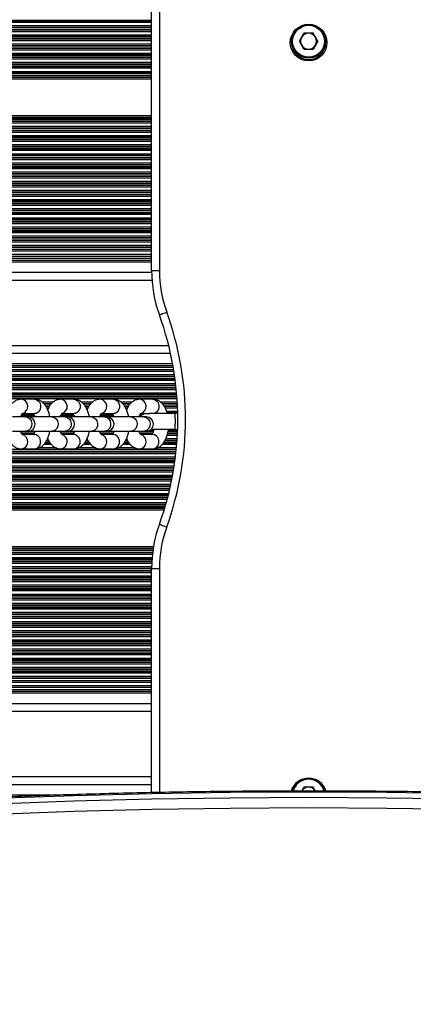
# Model space of a CAD drawing. Units: millimetres. Extents: x 598 to 10156, y 576 to 12878.
# Drawn here: x 3283 to 3433, y 3119 to 3496 of the extents above; entities that cross this region are included whole.
import ezdxf

# ---------------------------------------------------------------- set-up
doc = ezdxf.new("R2010")
doc.units = ezdxf.units.MM
doc.header["$LTSCALE"] = 100

msp = doc.modelspace()

# ---------------------------------------------------------------- linework, layer by layer
at = {"color": 7, "linetype": 'Continuous', "lineweight": 25}
for p, q in [((3333.09, 3399.98), (3333.09, 3537.17)), ((3336.09, 3537.17), (3336.09, 3399.98)), ((3389.57, 3487.67), (3391.33, 3490.72)), ((3394.85, 3490.72), (3391.33, 3490.72)), ((3396.61, 3487.67), (3394.85, 3490.72)), ((3391.33, 3484.62), (3389.57, 3487.67)), ((3396.61, 3487.67), (3394.85, 3484.62)), ((3399.59, 3487.17), (3399.59, 3487.42)), ((3391.33, 3484.62), (3394.85, 3484.62)), ((3333.09, 3407.98), (3068.34, 3407.98)), ((3333.09, 3405.35), (3068.34, 3405.35)), ((3333.09, 3404.48), (3068.34, 3404.48)), ((3333.09, 3399.98), (3336.09, 3399.98)), ((3333.24, 3396.17), (3068.34, 3396.17)), ((3339.65, 3371.17), (3068.34, 3371.17)), ((3341.39, 3362.86), (3068.34, 3362.86)), ((3341.54, 3361.98), (3068.34, 3361.98)), ((3341.94, 3359.36), (3068.34, 3359.36)), ((3288.34, 3350.67), (3283.35, 3350.67)), ((3303.41, 3350.67), (3298.42, 3350.67)), ((3318.49, 3350.67), (3313.49, 3350.67)), ((3333.56, 3350.67), (3328.56, 3350.67)), ((3284.95, 3343.92), (3279.95, 3343.92)), ((3283.74, 3345.17), (3288.34, 3345.17)), ((3285.85, 3343.92), (3284.95, 3343.92)), ((3295.03, 3343.92), (3285.85, 3343.92)), ((3300.02, 3343.92), (3295.03, 3343.92)), ((3298.81, 3345.17), (3303.41, 3345.17)), ((3300.92, 3343.92), (3300.02, 3343.92)), ((3310.1, 3343.92), (3300.92, 3343.92)), ((3315.09, 3343.92), (3310.1, 3343.92)), ((3313.88, 3345.17), (3318.49, 3345.17)), ((3315.99, 3343.92), (3315.09, 3343.92)), ((3325.17, 3343.92), (3315.99, 3343.92)), ((3330.16, 3343.92), (3325.17, 3343.92)), ((3328.95, 3345.17), (3332.3, 3345.17)), ((3331.07, 3343.92), (3330.16, 3343.92)), ((3341.92, 3345.17), (3332.3, 3345.17)), ((3341.99, 3345.16), (3341.95, 3345.16)), ((3342.89, 3345.66), (3342.75, 3345.53)), ((3279.95, 3338.42), (3284.95, 3338.42)), ((3284.95, 3338.42), (3285.85, 3338.42)), ((3285.85, 3338.42), (3295.03, 3338.42)), ((3295.03, 3338.42), (3300.02, 3338.42)), ((3300.02, 3338.42), (3300.92, 3338.42)), ((3300.92, 3338.42), (3310.1, 3338.42)), ((3310.1, 3338.42), (3315.09, 3338.42)), ((3315.09, 3338.42), (3315.99, 3338.42)), ((3315.99, 3338.42), (3325.17, 3338.42)), ((3325.17, 3338.42), (3330.16, 3338.42)), ((3330.16, 3338.42), (3331.07, 3338.42)), ((3332.95, 3339.17), (3341.94, 3339.17)), ((3342.75, 3338.81), (3342.92, 3338.65)), ((3288.34, 3337.17), (3283.79, 3337.17)), ((3303.41, 3337.17), (3298.86, 3337.17)), ((3318.49, 3337.17), (3313.93, 3337.17)), ((3333.56, 3337.17), (3329, 3337.17)), ((3283.35, 3331.67), (3288.34, 3331.67)), ((3298.42, 3331.67), (3303.41, 3331.67)), ((3313.49, 3331.67), (3318.49, 3331.67)), ((3328.56, 3331.67), (3333.56, 3331.67)), ((3333.09, 3285.86), (3336.09, 3285.86)), ((3333.09, 3200.12), (3333.09, 3285.86)), ((3333.09, 3242.98), (3068.34, 3242.98)), ((3333.09, 3240.35), (3068.34, 3240.35)), ((3333.09, 3239.48), (3068.34, 3239.48)), ((3333.09, 3231.17), (3068.34, 3231.17)), ((3333.09, 3206.17), (3068.34, 3206.17)), ((3390.48, 3200.75), (3391.33, 3202.22)), ((3394.85, 3202.22), (3391.33, 3202.22)), ((3395.7, 3200.75), (3394.85, 3202.22))]:
    msp.add_line(p, q, dxfattribs=at)
at = {"color": 8, "linetype": 'Continuous', "lineweight": 25}
for p, q in [((3333.09, 3495.58), (3068.34, 3495.58)), ((3333.09, 3495.41), (3068.34, 3495.41)), ((3333.09, 3494.82), (3068.34, 3494.82)), ((3333.09, 3493.53), (3068.34, 3493.53)), ((3333.09, 3492.93), (3068.34, 3492.93)), ((3333.09, 3492.77), (3068.34, 3492.77)), ((3333.09, 3492.08), (3068.34, 3492.08)), ((3333.09, 3491.91), (3068.34, 3491.91)), ((3333.09, 3491.32), (3068.34, 3491.32)), ((3333.09, 3490.03), (3068.34, 3490.03)), ((3333.09, 3489.43), (3068.34, 3489.43)), ((3333.09, 3489.27), (3068.34, 3489.27)), ((3333.09, 3488.58), (3068.34, 3488.58)), ((3333.09, 3488.41), (3068.34, 3488.41)), ((3333.09, 3487.82), (3068.34, 3487.82)), ((3333.09, 3486.53), (3068.34, 3486.53)), ((3333.09, 3485.93), (3068.34, 3485.93)), ((3333.09, 3485.77), (3068.34, 3485.77)), ((3333.09, 3485.08), (3068.34, 3485.08)), ((3333.09, 3484.91), (3068.34, 3484.91)), ((3333.09, 3484.32), (3068.34, 3484.32)), ((3333.09, 3483.03), (3068.34, 3483.03)), ((3333.09, 3482.43), (3068.34, 3482.43)), ((3333.09, 3482.27), (3068.34, 3482.27)), ((3333.09, 3481.58), (3068.34, 3481.58)), ((3333.09, 3481.41), (3068.34, 3481.41)), ((3333.09, 3480.82), (3068.34, 3480.82)), ((3333.09, 3479.53), (3068.34, 3479.53)), ((3333.09, 3478.93), (3068.34, 3478.93)), ((3333.09, 3478.77), (3068.34, 3478.77)), ((3333.09, 3478.08), (3068.34, 3478.08)), ((3333.09, 3477.91), (3068.34, 3477.91)), ((3333.09, 3477.32), (3068.34, 3477.32)), ((3333.09, 3476.03), (3068.34, 3476.03)), ((3333.09, 3475.43), (3068.34, 3475.43)), ((3333.09, 3475.27), (3068.34, 3475.27)), ((3333.09, 3474.58), (3068.34, 3474.58)), ((3333.09, 3474.41), (3068.34, 3474.41)), ((3333.09, 3473.82), (3068.34, 3473.82)), ((3333.09, 3473.17), (3068.34, 3473.17)), ((3333.09, 3459.17), (3068.34, 3459.17)), ((3333.09, 3458.52), (3068.34, 3458.52)), ((3333.09, 3457.92), (3068.34, 3457.92)), ((3333.09, 3457.76), (3068.34, 3457.76)), ((3333.09, 3457.07), (3068.34, 3457.07)), ((3333.09, 3456.91), (3068.34, 3456.91)), ((3333.09, 3456.31), (3068.34, 3456.31)), ((3333.09, 3455.02), (3068.34, 3455.02)), ((3333.09, 3454.42), (3068.34, 3454.42)), ((3333.09, 3454.26), (3068.34, 3454.26)), ((3333.09, 3453.57), (3068.34, 3453.57)), ((3333.09, 3453.41), (3068.34, 3453.41)), ((3333.09, 3452.81), (3068.34, 3452.81)), ((3333.09, 3451.52), (3068.34, 3451.52)), ((3333.09, 3450.92), (3068.34, 3450.92)), ((3333.09, 3450.76), (3068.34, 3450.76)), ((3333.09, 3450.07), (3068.34, 3450.07)), ((3333.09, 3449.91), (3068.34, 3449.91)), ((3333.09, 3449.31), (3068.34, 3449.31)), ((3333.09, 3448.02), (3068.34, 3448.02)), ((3333.09, 3447.42), (3068.34, 3447.42)), ((3333.09, 3447.26), (3068.34, 3447.26)), ((3333.09, 3446.57), (3068.34, 3446.57)), ((3333.09, 3446.41), (3068.34, 3446.41)), ((3333.09, 3445.81), (3068.34, 3445.81)), ((3333.09, 3444.52), (3068.34, 3444.52)), ((3333.09, 3443.92), (3068.34, 3443.92)), ((3333.09, 3443.76), (3068.34, 3443.76)), ((3333.09, 3443.07), (3068.34, 3443.07)), ((3333.09, 3442.91), (3068.34, 3442.91)), ((3333.09, 3442.31), (3068.34, 3442.31)), ((3333.09, 3441.02), (3068.34, 3441.02)), ((3333.09, 3440.42), (3068.34, 3440.42)), ((3333.09, 3440.26), (3068.34, 3440.26)), ((3333.09, 3439.57), (3068.34, 3439.57)), ((3333.09, 3439.41), (3068.34, 3439.41)), ((3333.09, 3438.81), (3068.34, 3438.81)), ((3333.09, 3437.52), (3068.34, 3437.52)), ((3333.09, 3436.92), (3068.34, 3436.92)), ((3333.09, 3436.76), (3068.34, 3436.76)), ((3333.09, 3436.07), (3068.34, 3436.07)), ((3333.09, 3435.91), (3068.34, 3435.91)), ((3333.09, 3435.31), (3068.34, 3435.31)), ((3333.09, 3434.02), (3068.34, 3434.02)), ((3333.09, 3433.42), (3068.34, 3433.42)), ((3333.09, 3433.26), (3068.34, 3433.26)), ((3333.09, 3432.57), (3068.34, 3432.57)), ((3333.09, 3432.41), (3068.34, 3432.41)), ((3333.09, 3431.81), (3068.34, 3431.81)), ((3333.09, 3430.52), (3068.34, 3430.52)), ((3333.09, 3429.92), (3068.34, 3429.92)), ((3333.09, 3429.76), (3068.34, 3429.76)), ((3333.09, 3429.07), (3068.34, 3429.07)), ((3333.09, 3428.91), (3068.34, 3428.91)), ((3333.09, 3428.31), (3068.34, 3428.31)), ((3333.09, 3427.02), (3068.34, 3427.02)), ((3333.09, 3426.42), (3068.34, 3426.42)), ((3333.09, 3426.26), (3068.34, 3426.26)), ((3333.09, 3425.57), (3068.34, 3425.57)), ((3333.09, 3425.41), (3068.34, 3425.41)), ((3333.09, 3424.81), (3068.34, 3424.81)), ((3333.09, 3423.52), (3068.34, 3423.52)), ((3333.09, 3422.92), (3068.34, 3422.92)), ((3333.09, 3422.76), (3068.34, 3422.76)), ((3333.09, 3422.07), (3068.34, 3422.07)), ((3333.09, 3421.91), (3068.34, 3421.91)), ((3333.09, 3421.31), (3068.34, 3421.31)), ((3333.09, 3420.02), (3068.34, 3420.02)), ((3333.09, 3419.42), (3068.34, 3419.42)), ((3333.09, 3419.26), (3068.34, 3419.26)), ((3333.09, 3418.57), (3068.34, 3418.57)), ((3333.09, 3418.41), (3068.34, 3418.41)), ((3333.09, 3417.81), (3068.34, 3417.81)), ((3333.09, 3416.52), (3068.34, 3416.52)), ((3333.09, 3415.92), (3068.34, 3415.92)), ((3333.09, 3415.76), (3068.34, 3415.76)), ((3333.09, 3415.07), (3068.34, 3415.07)), ((3333.09, 3414.91), (3068.34, 3414.91)), ((3333.09, 3414.31), (3068.34, 3414.31)), ((3333.09, 3413.02), (3068.34, 3413.02)), ((3333.09, 3412.42), (3068.34, 3412.42)), ((3333.09, 3412.26), (3068.34, 3412.26)), ((3333.09, 3411.57), (3068.34, 3411.57)), ((3333.09, 3411.41), (3068.34, 3411.41)), ((3333.09, 3410.81), (3068.34, 3410.81)), ((3333.09, 3409.52), (3068.34, 3409.52)), ((3333.09, 3408.92), (3068.34, 3408.92)), ((3333.09, 3408.76), (3068.34, 3408.76)), ((3333.09, 3407.31), (3068.34, 3407.31)), ((3333.09, 3406.02), (3068.34, 3406.02)), ((3333.09, 3403.81), (3068.34, 3403.81)), ((3333.09, 3403.17), (3068.34, 3403.17)), ((3333.1, 3399.17), (3068.34, 3399.17)), ((3340.35, 3368.17), (3068.34, 3368.17)), ((3341.16, 3364.17), (3068.34, 3364.17)), ((3341.27, 3363.52), (3068.34, 3363.52)), ((3341.65, 3361.31), (3068.34, 3361.31)), ((3341.84, 3360.02), (3068.34, 3360.02)), ((3342.05, 3358.58), (3068.34, 3358.58)), ((3342.07, 3358.41), (3068.34, 3358.41)), ((3342.15, 3357.82), (3068.34, 3357.82)), ((3342.3, 3356.53), (3068.34, 3356.53)), ((3342.37, 3355.93), (3068.34, 3355.93)), ((3342.39, 3355.77), (3068.34, 3355.77)), ((3342.46, 3355.08), (3068.34, 3355.08)), ((3342.48, 3354.91), (3068.34, 3354.91)), ((3342.54, 3354.32), (3068.34, 3354.32)), ((3342.66, 3353.03), (3068.34, 3353.03)), ((3342.71, 3352.43), (3068.34, 3352.43)), ((3342.72, 3352.27), (3068.34, 3352.27)), ((3342.77, 3351.58), (3068.34, 3351.58)), ((3342.78, 3351.41), (3068.34, 3351.41)), ((3342.83, 3350.82), (3068.34, 3350.82)), ((3295.38, 3349.53), (3291.37, 3349.53)), ((3294.79, 3348.93), (3291.97, 3348.93)), ((3294.63, 3348.77), (3292.13, 3348.77)), ((3294.13, 3348.08), (3292.63, 3348.08)), ((3294.02, 3347.91), (3292.73, 3347.91)), ((3293.67, 3347.32), (3293.1, 3347.32)), ((3310.45, 3349.53), (3306.45, 3349.53)), ((3309.86, 3348.93), (3307.04, 3348.93)), ((3309.7, 3348.77), (3307.2, 3348.77)), ((3309.2, 3348.08), (3307.7, 3348.08)), ((3309.09, 3347.91), (3307.81, 3347.91)), ((3308.74, 3347.32), (3308.17, 3347.32)), ((3325.52, 3349.53), (3321.52, 3349.53)), ((3324.93, 3348.93), (3322.11, 3348.93)), ((3324.77, 3348.77), (3322.27, 3348.77)), ((3324.27, 3348.08), (3322.77, 3348.08)), ((3324.16, 3347.91), (3322.88, 3347.91)), ((3323.81, 3347.32), (3323.24, 3347.32)), ((3342.91, 3349.53), (3336.59, 3349.53)), ((3342.94, 3348.93), (3337.19, 3348.93)), ((3342.95, 3348.77), (3337.35, 3348.77)), ((3342.98, 3348.08), (3337.84, 3348.08)), ((3342.98, 3347.91), (3337.95, 3347.91)), ((3343.01, 3347.32), (3338.31, 3347.32)), ((3343.05, 3346.03), (3338.89, 3346.03)), ((3288.4, 3344.41), (3283.3, 3344.41)), ((3288.32, 3344.58), (3283.37, 3344.58)), ((3303.47, 3344.41), (3298.38, 3344.41)), ((3303.4, 3344.58), (3298.44, 3344.58)), ((3318.54, 3344.41), (3313.45, 3344.41)), ((3318.47, 3344.58), (3313.51, 3344.58)), ((3329.1, 3344.41), (3328.52, 3344.41)), ((3329.3, 3344.58), (3328.59, 3344.58)), ((3342.58, 3345.43), (3339.06, 3345.43)), ((3342.23, 3345.27), (3339.1, 3345.27)), ((3342.78, 3345.53), (3342.74, 3345.39)), ((3343.03, 3345.6), (3343.03, 3345.6)), ((3333.79, 3338.43), (3331.27, 3338.43)), ((3333.94, 3339.03), (3332.79, 3339.03)), ((3343.01, 3338.43), (3339.42, 3338.43)), ((3342.4, 3339.03), (3339.52, 3339.03)), ((3288.53, 3338.27), (3283.17, 3338.27)), ((3288.24, 3337.58), (3283.46, 3337.58)), ((3288.14, 3337.41), (3283.54, 3337.41)), ((3293.8, 3334.77), (3292.97, 3334.77)), ((3293.71, 3334.93), (3293.05, 3334.93)), ((3293.44, 3335.53), (3293.33, 3335.53)), ((3303.6, 3338.27), (3298.25, 3338.27)), ((3303.31, 3337.58), (3298.53, 3337.58)), ((3303.21, 3337.41), (3298.62, 3337.41)), ((3308.87, 3334.77), (3308.04, 3334.77)), ((3308.78, 3334.93), (3308.12, 3334.93)), ((3308.51, 3335.53), (3308.4, 3335.53)), ((3318.67, 3338.27), (3313.32, 3338.27)), ((3318.38, 3337.58), (3313.6, 3337.58)), ((3318.28, 3337.41), (3313.69, 3337.41)), ((3323.94, 3334.77), (3323.12, 3334.77)), ((3323.85, 3334.93), (3323.19, 3334.93)), ((3323.58, 3335.53), (3323.47, 3335.53)), ((3333.74, 3338.27), (3328.39, 3338.27)), ((3333.45, 3337.58), (3328.68, 3337.58)), ((3333.35, 3337.41), (3328.76, 3337.41)), ((3342.81, 3334.77), (3338.19, 3334.77)), ((3342.82, 3334.93), (3338.26, 3334.93)), ((3342.86, 3335.53), (3338.54, 3335.53)), ((3342.93, 3336.82), (3339.03, 3336.82)), ((3342.96, 3337.41), (3339.21, 3337.41)), ((3342.97, 3337.58), (3339.26, 3337.58)), ((3343, 3338.27), (3339.39, 3338.27)), ((3342.53, 3331.43), (3068.34, 3331.43)), ((3342.51, 3331.27), (3068.34, 3331.27)), ((3296.74, 3332.03), (3290.01, 3332.03)), ((3294.89, 3333.32), (3291.88, 3333.32)), ((3294.37, 3333.91), (3292.39, 3333.91)), ((3294.26, 3334.08), (3292.5, 3334.08)), ((3311.81, 3332.03), (3305.08, 3332.03)), ((3309.96, 3333.32), (3306.95, 3333.32)), ((3309.44, 3333.91), (3307.47, 3333.91)), ((3309.33, 3334.08), (3307.58, 3334.08)), ((3326.88, 3332.03), (3320.15, 3332.03)), ((3325.03, 3333.32), (3322.02, 3333.32)), ((3324.51, 3333.91), (3322.54, 3333.91)), ((3324.4, 3334.08), (3322.65, 3334.08)), ((3342.59, 3332.03), (3335.22, 3332.03)), ((3342.7, 3333.32), (3337.09, 3333.32)), ((3342.75, 3333.91), (3337.61, 3333.91)), ((3342.76, 3334.08), (3337.72, 3334.08)), ((3342.44, 3330.58), (3068.34, 3330.58)), ((3342.43, 3330.41), (3068.34, 3330.41)), ((3342.36, 3329.82), (3068.34, 3329.82)), ((3342.21, 3328.53), (3068.34, 3328.53)), ((3342.13, 3327.93), (3068.34, 3327.93)), ((3342.11, 3327.77), (3068.34, 3327.77)), ((3342.02, 3327.08), (3068.34, 3327.08)), ((3342, 3326.91), (3068.34, 3326.91)), ((3341.91, 3326.32), (3068.34, 3326.32)), ((3341.72, 3325.03), (3068.34, 3325.03)), ((3341.63, 3324.43), (3068.34, 3324.43)), ((3341.6, 3324.27), (3068.34, 3324.27)), ((3341.49, 3323.58), (3068.34, 3323.58)), ((3341.46, 3323.41), (3068.34, 3323.41)), ((3341.36, 3322.82), (3068.34, 3322.82)), ((3341.13, 3321.53), (3068.34, 3321.53)), ((3341.02, 3320.93), (3068.34, 3320.93)), ((3340.99, 3320.77), (3068.34, 3320.77)), ((3340.85, 3320.08), (3068.34, 3320.08)), ((3340.82, 3319.91), (3068.34, 3319.91)), ((3340.7, 3319.32), (3068.34, 3319.32)), ((3340.43, 3318.03), (3068.34, 3318.03)), ((3340.3, 3317.43), (3068.34, 3317.43)), ((3340.26, 3317.27), (3068.34, 3317.27)), ((3340.11, 3316.58), (3068.34, 3316.58)), ((3340.07, 3316.41), (3068.34, 3316.41)), ((3339.93, 3315.82), (3068.34, 3315.82)), ((3339.62, 3314.53), (3068.34, 3314.53)), ((3339.47, 3313.93), (3068.34, 3313.93)), ((3339.43, 3313.77), (3068.34, 3313.77)), ((3339.25, 3313.08), (3068.34, 3313.08)), ((3339.21, 3312.91), (3068.34, 3312.91)), ((3339.05, 3312.32), (3068.34, 3312.32)), ((3338.69, 3311.03), (3068.34, 3311.03)), ((3338.52, 3310.43), (3068.34, 3310.43)), ((3338.48, 3310.27), (3068.34, 3310.27)), ((3338.27, 3309.58), (3068.34, 3309.58)), ((3338.23, 3309.41), (3068.34, 3309.41)), ((3338.05, 3308.82), (3068.34, 3308.82)), ((3337.85, 3308.17), (3068.34, 3308.17)), ((3333.79, 3294.17), (3068.34, 3294.17)), ((3333.68, 3293.52), (3068.34, 3293.52)), ((3333.59, 3292.92), (3068.34, 3292.92)), ((3333.57, 3292.76), (3068.34, 3292.76)), ((3333.48, 3292.07), (3068.34, 3292.07)), ((3333.46, 3291.91), (3068.34, 3291.91)), ((3333.39, 3291.31), (3068.34, 3291.31)), ((3333.26, 3290.02), (3068.34, 3290.02)), ((3333.22, 3289.42), (3068.34, 3289.42)), ((3333.21, 3289.26), (3068.34, 3289.26)), ((3333.16, 3288.57), (3068.34, 3288.57)), ((3333.16, 3288.41), (3068.34, 3288.41)), ((3333.13, 3287.81), (3068.34, 3287.81)), ((3333.1, 3286.52), (3068.34, 3286.52)), ((3333.09, 3285.92), (3068.34, 3285.92)), ((3333.09, 3285.76), (3068.34, 3285.76)), ((3336.09, 3285.86), (3336.09, 3200.2)), ((3333.09, 3285.07), (3068.34, 3285.07)), ((3333.09, 3284.91), (3068.34, 3284.91)), ((3333.09, 3284.31), (3068.34, 3284.31)), ((3333.09, 3283.02), (3068.34, 3283.02)), ((3333.09, 3282.42), (3068.34, 3282.42)), ((3333.09, 3282.26), (3068.34, 3282.26)), ((3333.09, 3281.57), (3068.34, 3281.57)), ((3333.09, 3281.41), (3068.34, 3281.41)), ((3333.09, 3280.81), (3068.34, 3280.81)), ((3333.09, 3279.52), (3068.34, 3279.52)), ((3333.09, 3278.92), (3068.34, 3278.92)), ((3333.09, 3278.76), (3068.34, 3278.76)), ((3333.09, 3278.07), (3068.34, 3278.07)), ((3333.09, 3277.91), (3068.34, 3277.91)), ((3333.09, 3277.31), (3068.34, 3277.31)), ((3333.09, 3276.02), (3068.34, 3276.02)), ((3333.09, 3275.42), (3068.34, 3275.42)), ((3333.09, 3275.26), (3068.34, 3275.26)), ((3333.09, 3274.57), (3068.34, 3274.57)), ((3333.09, 3274.41), (3068.34, 3274.41)), ((3333.09, 3273.81), (3068.34, 3273.81)), ((3333.09, 3272.52), (3068.34, 3272.52)), ((3333.09, 3271.92), (3068.34, 3271.92)), ((3333.09, 3271.76), (3068.34, 3271.76)), ((3333.09, 3271.07), (3068.34, 3271.07)), ((3333.09, 3270.91), (3068.34, 3270.91)), ((3333.09, 3270.31), (3068.34, 3270.31)), ((3333.09, 3269.02), (3068.34, 3269.02)), ((3333.09, 3268.42), (3068.34, 3268.42)), ((3333.09, 3268.26), (3068.34, 3268.26)), ((3333.09, 3267.57), (3068.34, 3267.57)), ((3333.09, 3267.41), (3068.34, 3267.41)), ((3333.09, 3266.81), (3068.34, 3266.81)), ((3333.09, 3265.52), (3068.34, 3265.52)), ((3333.09, 3264.92), (3068.34, 3264.92)), ((3333.09, 3264.76), (3068.34, 3264.76)), ((3333.09, 3264.07), (3068.34, 3264.07)), ((3333.09, 3263.91), (3068.34, 3263.91)), ((3333.09, 3263.31), (3068.34, 3263.31)), ((3333.09, 3262.02), (3068.34, 3262.02)), ((3333.09, 3261.42), (3068.34, 3261.42)), ((3333.09, 3261.26), (3068.34, 3261.26)), ((3333.09, 3260.57), (3068.34, 3260.57)), ((3333.09, 3260.41), (3068.34, 3260.41)), ((3333.09, 3259.81), (3068.34, 3259.81)), ((3333.09, 3258.52), (3068.34, 3258.52)), ((3333.09, 3257.92), (3068.34, 3257.92)), ((3333.09, 3257.76), (3068.34, 3257.76)), ((3333.09, 3257.07), (3068.34, 3257.07)), ((3333.09, 3256.91), (3068.34, 3256.91)), ((3333.09, 3256.31), (3068.34, 3256.31)), ((3333.09, 3255.02), (3068.34, 3255.02)), ((3333.09, 3254.42), (3068.34, 3254.42)), ((3333.09, 3254.26), (3068.34, 3254.26)), ((3333.09, 3253.57), (3068.34, 3253.57)), ((3333.09, 3253.41), (3068.34, 3253.41)), ((3333.09, 3252.81), (3068.34, 3252.81)), ((3333.09, 3251.52), (3068.34, 3251.52)), ((3333.09, 3250.92), (3068.34, 3250.92)), ((3333.09, 3250.76), (3068.34, 3250.76)), ((3333.09, 3250.07), (3068.34, 3250.07)), ((3333.09, 3249.91), (3068.34, 3249.91)), ((3333.09, 3249.31), (3068.34, 3249.31)), ((3333.09, 3248.02), (3068.34, 3248.02)), ((3333.09, 3247.42), (3068.34, 3247.42)), ((3333.09, 3247.26), (3068.34, 3247.26)), ((3333.09, 3246.57), (3068.34, 3246.57)), ((3333.09, 3246.41), (3068.34, 3246.41)), ((3333.09, 3245.81), (3068.34, 3245.81)), ((3333.09, 3244.52), (3068.34, 3244.52)), ((3333.09, 3243.92), (3068.34, 3243.92)), ((3333.09, 3243.76), (3068.34, 3243.76)), ((3333.09, 3242.31), (3068.34, 3242.31)), ((3333.09, 3241.02), (3068.34, 3241.02)), ((3333.09, 3238.81), (3068.34, 3238.81)), ((3333.09, 3238.17), (3068.34, 3238.17)), ((3333.09, 3234.17), (3068.34, 3234.17)), ((3333.09, 3203.17), (3068.34, 3203.17)), ((3298.21, 3199.17), (3068.34, 3199.17))]:
    msp.add_line(p, q, dxfattribs=at)
at = {"color": 7, "linetype": 'Continuous', "lineweight": 25, "flags": 128}
for points in [[(3336.07, 3382.98), (3336.12, 3383), (3336.29, 3383.06), (3336.55, 3383.15), (3336.9, 3383.28), (3337.32, 3383.43), (3337.81, 3383.61), (3338.34, 3383.8), (3338.89, 3384)], [(3336.07, 3302.86), (3336.12, 3302.84), (3336.29, 3302.78), (3336.55, 3302.69), (3336.9, 3302.56), (3337.32, 3302.4), (3337.81, 3302.23), (3338.34, 3302.04), (3338.89, 3301.84)], [(3452.97, 3199.74), (3423.03, 3200.2), (3393.09, 3200.36), (3363.15, 3200.2), (3333.21, 3199.74), (3303.28, 3198.96), (3273.36, 3197.87), (3243.46, 3196.48), (3213.58, 3194.77), (3183.73, 3192.75), (3153.91, 3190.43), (3124.12, 3187.79), (3094.37, 3184.85), (3064.66, 3181.59), (3035, 3178.03)], [(3035, 3176.03), (3064.66, 3179.59), (3094.37, 3182.85), (3124.12, 3185.79), (3153.91, 3188.43), (3183.73, 3190.75), (3213.58, 3192.77), (3243.46, 3194.48), (3273.36, 3195.87), (3303.28, 3196.96), (3333.21, 3197.74), (3363.15, 3198.2), (3393.09, 3198.36), (3423.03, 3198.2), (3452.97, 3197.74)], [(3452.9, 3193.64), (3423, 3194.11), (3393.09, 3194.26), (3363.18, 3194.11), (3333.28, 3193.64), (3303.39, 3192.86), (3273.51, 3191.78), (3243.64, 3190.38), (3213.8, 3188.68), (3183.98, 3186.66), (3154.2, 3184.34), (3124.44, 3181.71), (3094.73, 3178.77), (3065.06, 3175.52), (3035.43, 3171.96)]]:
    msp.add_lwpolyline(points, dxfattribs=at)
at = {"color": 8, "linetype": 'Continuous', "lineweight": 25, "flags": 128}
for points in [[(3288.34, 3350.67), (3288.99, 3350.56), (3289.78, 3350.11), (3290.37, 3349.37), (3290.68, 3348.42), (3290.68, 3347.41), (3290.37, 3346.47), (3289.78, 3345.72), (3288.99, 3345.27), (3288.34, 3345.17)], [(3303.41, 3350.67), (3304.07, 3350.56), (3304.85, 3350.11), (3305.44, 3349.37), (3305.76, 3348.42), (3305.76, 3347.41), (3305.44, 3346.47), (3304.85, 3345.72), (3304.07, 3345.27), (3303.41, 3345.17)], [(3318.49, 3350.67), (3319.14, 3350.56), (3319.92, 3350.11), (3320.51, 3349.37), (3320.83, 3348.42), (3320.83, 3347.41), (3320.51, 3346.47), (3319.92, 3345.72), (3319.14, 3345.27), (3318.49, 3345.17)], [(3333.56, 3350.67), (3334.21, 3350.56), (3334.99, 3350.11), (3335.58, 3349.37), (3335.9, 3348.42), (3335.9, 3347.41), (3335.58, 3346.47), (3334.99, 3345.72), (3334.21, 3345.27), (3333.56, 3345.17)], [(3284.95, 3343.92), (3285.81, 3343.73), (3286.55, 3343.2), (3287.08, 3342.39), (3287.32, 3341.42), (3287.24, 3340.42), (3286.85, 3339.51), (3286.2, 3338.83), (3285.39, 3338.47), (3284.95, 3338.42)], [(3295.03, 3343.92), (3295.89, 3343.73), (3296.63, 3343.2), (3297.16, 3342.39), (3297.4, 3341.42), (3297.32, 3340.42), (3296.93, 3339.51), (3296.28, 3338.83), (3295.46, 3338.47), (3295.03, 3338.42)], [(3300.02, 3343.92), (3300.88, 3343.73), (3301.63, 3343.2), (3302.15, 3342.39), (3302.39, 3341.42), (3302.31, 3340.42), (3301.92, 3339.51), (3301.28, 3338.83), (3300.46, 3338.47), (3300.02, 3338.42)], [(3310.1, 3343.92), (3310.96, 3343.73), (3311.7, 3343.2), (3312.23, 3342.39), (3312.47, 3341.42), (3312.39, 3340.42), (3312, 3339.51), (3311.35, 3338.83), (3310.54, 3338.47), (3310.1, 3338.42)], [(3315.09, 3343.92), (3315.95, 3343.73), (3316.7, 3343.2), (3317.22, 3342.39), (3317.46, 3341.42), (3317.38, 3340.42), (3316.99, 3339.51), (3316.35, 3338.83), (3315.53, 3338.47), (3315.09, 3338.42)], [(3325.17, 3343.92), (3326.03, 3343.73), (3326.77, 3343.2), (3327.3, 3342.39), (3327.54, 3341.42), (3327.46, 3340.42), (3327.07, 3339.51), (3326.42, 3338.83), (3325.61, 3338.47), (3325.17, 3338.42)], [(3330.16, 3343.92), (3331.02, 3343.73), (3331.77, 3343.2), (3332.3, 3342.39), (3332.54, 3341.42), (3332.46, 3340.42), (3332.07, 3339.51), (3331.42, 3338.83), (3330.6, 3338.47), (3330.16, 3338.42)], [(3288.34, 3331.67), (3288.99, 3331.77), (3289.78, 3332.22), (3290.37, 3332.97), (3290.68, 3333.91), (3290.68, 3334.92), (3290.37, 3335.87), (3289.78, 3336.61), (3288.99, 3337.06), (3288.34, 3337.17)], [(3303.41, 3331.67), (3304.07, 3331.77), (3304.85, 3332.22), (3305.44, 3332.97), (3305.76, 3333.91), (3305.76, 3334.92), (3305.44, 3335.87), (3304.85, 3336.61), (3304.07, 3337.06), (3303.41, 3337.17)], [(3318.49, 3331.67), (3319.14, 3331.77), (3319.92, 3332.22), (3320.51, 3332.97), (3320.83, 3333.91), (3320.83, 3334.92), (3320.51, 3335.87), (3319.92, 3336.61), (3319.14, 3337.06), (3318.49, 3337.17)], [(3333.56, 3331.67), (3334.21, 3331.77), (3334.99, 3332.22), (3335.58, 3332.97), (3335.9, 3333.91), (3335.9, 3334.92), (3335.58, 3335.87), (3334.99, 3336.61), (3334.21, 3337.06), (3333.56, 3337.17)]]:
    msp.add_lwpolyline(points, dxfattribs=at)
at = {"color": 7, "linetype": 'Continuous', "lineweight": 25}
for centre, radius in [((3393.09, 3487.17), 7), ((3393.09, 3487.67), 6.5), ((3393.09, 3487.67), 6.1)]:
    msp.add_circle(centre, radius, dxfattribs=at)
for centre, radius, start, end in [((3393.09, 3487.67), 3.05, 150, 210), ((3393.09, 3487.67), 3.05, 90, 150), ((3393.09, 3487.67), 3.05, 30, 90), ((3393.09, 3487.67), 3.05, 330, 30), ((3393.09, 3487.17), 6.5, 177.7948, 0), ((3393.09, 3487.67), 3.05, 210, 270), ((3393.09, 3487.67), 3.05, 270, 330), ((3383.09, 3399.98), 50, 180, 199.8795), ((3383.09, 3399.98), 47, 180, 199.8795), ((3225.28, 3342.92), 120.81, 340.1205, 19.8795), ((3225.28, 3342.92), 117.81, 340.1205, 19.8795), ((3285.85, 3341.17), 2.75, 270, 90), ((3300.92, 3341.17), 2.75, 270, 90), ((3315.99, 3341.17), 2.75, 270, 90), ((3331.09, 3342.17), 3, 90, 144.3147), ((3331.07, 3341.17), 2.75, 270, 90), ((3383.09, 3285.86), 50, 160.1205, 180), ((3383.09, 3285.86), 47, 160.1205, 180), ((3393.09, 3199.17), 6.5, 13.9702, 165.8095), ((3393.09, 3199.17), 3.05, 90, 150), ((3393.09, 3199.17), 3.05, 30, 90)]:
    msp.add_arc(centre, radius, start, end, dxfattribs=at)
at = {"color": 8, "linetype": 'Continuous', "lineweight": 25}
for centre, radius, start, end in [((3283.02, 3347.9), 2.79, 286.0946, 83.2821), ((3298.09, 3347.9), 2.79, 286.0946, 83.2821), ((3313.16, 3347.9), 2.79, 286.0946, 83.2821), ((3328.24, 3347.9), 2.79, 286.0946, 83.2821), ((3283.02, 3334.44), 2.79, 276.7125, 74.0382), ((3298.09, 3334.44), 2.79, 276.7125, 74.0382), ((3313.16, 3334.44), 2.79, 276.7125, 74.0382), ((3328.24, 3334.44), 2.79, 276.7125, 74.0382), ((3393.09, 3198.67), 7, 17.2134, 162.5598), ((3393.09, 3199.17), 6.1, 15.1076, 165.0638)]:
    msp.add_arc(centre, radius, start, end, dxfattribs=at)
at = {"color": 7, "linetype": 'Continuous', "lineweight": 25}
for points, knots in [([(3283.35, 3350.67), (3283.01, 3350.65), (3282.3, 3350.6), (3281.26, 3350.2), (3280.28, 3349.56), (3279.43, 3348.68), (3278.75, 3347.72), (3278.44, 3346.99), (3278.31, 3346.69)], [0, 0, 0, 0, 0.147385, 0.317792, 0.488826, 0.668922, 0.864179, 1, 1, 1, 1]), ([(3294.22, 3343.82), (3294.19, 3344.02), (3294.08, 3344.8), (3293.69, 3346.06), (3293.07, 3347.48), (3292.29, 3348.67), (3291.39, 3349.58), (3290.38, 3350.23), (3289.35, 3350.61), (3288.65, 3350.65), (3288.34, 3350.67)], [0, 0, 0, 0, 0.05695, 0.211611, 0.370709, 0.517991, 0.654386, 0.780726, 0.90141, 1, 1, 1, 1]), ([(3298.42, 3350.67), (3298.09, 3350.65), (3297.37, 3350.6), (3296.33, 3350.2), (3295.35, 3349.56), (3294.5, 3348.68), (3293.82, 3347.72), (3293.51, 3346.99), (3293.38, 3346.69)], [0, 0, 0, 0, 0.147385, 0.317792, 0.48883, 0.668921, 0.864183, 1, 1, 1, 1]), ([(3309.29, 3343.82), (3309.26, 3344.02), (3309.15, 3344.8), (3308.76, 3346.06), (3308.15, 3347.48), (3307.36, 3348.67), (3306.46, 3349.58), (3305.45, 3350.23), (3304.42, 3350.61), (3303.72, 3350.65), (3303.41, 3350.67)], [0, 0, 0, 0, 0.0569513, 0.2116101, 0.3707089, 0.5179903, 0.6543854, 0.7807285, 0.9014133, 1, 1, 1, 1]), ([(3313.49, 3350.67), (3313.16, 3350.65), (3312.44, 3350.6), (3311.4, 3350.2), (3310.42, 3349.56), (3309.57, 3348.68), (3308.9, 3347.72), (3308.58, 3346.99), (3308.45, 3346.69)], [0, 0, 0, 0, 0.147381, 0.317793, 0.488827, 0.66892, 0.864182, 1, 1, 1, 1]), ([(3324.36, 3343.82), (3324.33, 3344.02), (3324.22, 3344.8), (3323.84, 3346.06), (3323.22, 3347.48), (3322.43, 3348.67), (3321.53, 3349.58), (3320.52, 3350.23), (3319.49, 3350.61), (3318.8, 3350.65), (3318.49, 3350.67)], [0, 0, 0, 0, 0.0569501, 0.2116107, 0.3707095, 0.5179907, 0.6543858, 0.7807258, 0.9014126, 1, 1, 1, 1]), ([(3328.56, 3350.67), (3328.23, 3350.65), (3327.51, 3350.6), (3326.47, 3350.2), (3325.5, 3349.56), (3324.64, 3348.68), (3323.97, 3347.72), (3323.65, 3346.99), (3323.52, 3346.69)], [0, 0, 0, 0, 0.147385, 0.317792, 0.48883, 0.668921, 0.864183, 1, 1, 1, 1]), ([(3339.1, 3345.27), (3339.04, 3345.52), (3338.82, 3346.32), (3338.28, 3347.48), (3337.5, 3348.67), (3336.6, 3349.58), (3335.59, 3350.23), (3334.56, 3350.61), (3333.87, 3350.65), (3333.56, 3350.67)], [0, 0, 0, 0, 0.08545, 0.270008, 0.440858, 0.599079, 0.745637, 0.885636, 1, 1, 1, 1]), ([(3283.09, 3343.82), (3283.11, 3343.89), (3283.21, 3344.28), (3283.44, 3344.79), (3283.74, 3345.23), (3283.79, 3345.27), (3283.81, 3345.29)], [0, 0, 0, 0, 0.0770707, 0.3974541, 0.7038201, 1, 1, 1, 1]), ([(3287.9, 3345.27), (3287.9, 3345.27), (3287.89, 3345.28), (3288.11, 3345.02), (3288.35, 3344.59), (3288.48, 3344.19), (3288.53, 3344.04)], [0, 0, 0, 0, 0.193626, 0.501379, 0.815492, 1, 1, 1, 1]), ([(3298.16, 3343.82), (3298.18, 3343.89), (3298.28, 3344.28), (3298.52, 3344.79), (3298.81, 3345.23), (3298.86, 3345.27), (3298.89, 3345.29)], [0, 0, 0, 0, 0.077062, 0.397456, 0.703821, 1, 1, 1, 1]), ([(3302.97, 3345.27), (3302.97, 3345.27), (3302.97, 3345.28), (3303.18, 3345.02), (3303.42, 3344.59), (3303.55, 3344.19), (3303.6, 3344.04)], [0, 0, 0, 0, 0.193641, 0.501388, 0.815496, 1, 1, 1, 1]), ([(3313.23, 3343.82), (3313.25, 3343.89), (3313.35, 3344.28), (3313.59, 3344.79), (3313.88, 3345.23), (3313.93, 3345.27), (3313.96, 3345.29)], [0, 0, 0, 0, 0.0770707, 0.3974541, 0.7038201, 1, 1, 1, 1]), ([(3318.04, 3345.27), (3318.04, 3345.27), (3318.04, 3345.28), (3318.25, 3345.02), (3318.49, 3344.59), (3318.62, 3344.19), (3318.67, 3344.04)], [0, 0, 0, 0, 0.193626, 0.501379, 0.815492, 1, 1, 1, 1]), ([(3328.31, 3343.82), (3328.33, 3343.89), (3328.42, 3344.28), (3328.66, 3344.79), (3328.95, 3345.23), (3329, 3345.27), (3329.03, 3345.29)], [0, 0, 0, 0, 0.0770707, 0.3974541, 0.7038201, 1, 1, 1, 1]), ([(3342.81, 3345.6), (3342.69, 3345.5), (3342.44, 3345.29), (3342.06, 3345.16), (3341.83, 3345.18), (3341.77, 3345.19)], [0, 0, 0, 0, 0.397519, 0.862425, 1, 1, 1, 1]), ([(3343.06, 3345.64), (3343.05, 3345.64), (3342.94, 3345.47), (3342.59, 3345.29), (3342.2, 3345.14), (3342, 3345.18), (3341.98, 3345.18)], [0, 0, 0, 0, 0.011306, 0.4979092, 0.9471797, 1, 1, 1, 1]), ([(3342.79, 3345.56), (3342.79, 3345.56), (3342.78, 3345.56), (3342.78, 3345.54), (3342.78, 3345.53)], [0, 0, 0, 0, 0.26627, 1, 1, 1, 1]), ([(3283.79, 3337.07), (3283.79, 3337.07), (3283.79, 3337.06), (3283.58, 3337.31), (3283.33, 3337.78), (3283.18, 3338.23), (3283.12, 3338.43)], [0, 0, 0, 0, 0.183665, 0.47557, 0.773476, 1, 1, 1, 1]), ([(3288.57, 3338.43), (3288.56, 3338.38), (3288.47, 3338.03), (3288.24, 3337.55), (3287.95, 3337.11), (3287.9, 3337.07), (3287.88, 3337.05)], [0, 0, 0, 0, 0.045676, 0.37696, 0.693745, 1, 1, 1, 1]), ([(3298.86, 3337.07), (3298.86, 3337.07), (3298.87, 3337.06), (3298.65, 3337.31), (3298.4, 3337.78), (3298.25, 3338.23), (3298.19, 3338.43)], [0, 0, 0, 0, 0.183651, 0.47556, 0.773472, 1, 1, 1, 1]), ([(3303.64, 3338.43), (3303.63, 3338.38), (3303.54, 3338.03), (3303.32, 3337.55), (3303.02, 3337.11), (3302.97, 3337.07), (3302.95, 3337.05)], [0, 0, 0, 0, 0.045668, 0.376955, 0.693743, 1, 1, 1, 1]), ([(3313.93, 3337.07), (3313.93, 3337.07), (3313.94, 3337.06), (3313.73, 3337.31), (3313.47, 3337.78), (3313.33, 3338.23), (3313.26, 3338.43)], [0, 0, 0, 0, 0.1836671, 0.4755748, 0.7734844, 1, 1, 1, 1]), ([(3318.72, 3338.43), (3318.71, 3338.38), (3318.62, 3338.03), (3318.39, 3337.55), (3318.09, 3337.11), (3318.04, 3337.07), (3318.02, 3337.05)], [0, 0, 0, 0, 0.045667, 0.376962, 0.693746, 1, 1, 1, 1]), ([(3329, 3337.07), (3329.01, 3337.07), (3329.01, 3337.06), (3328.8, 3337.31), (3328.54, 3337.78), (3328.4, 3338.23), (3328.33, 3338.43)], [0, 0, 0, 0, 0.183651, 0.47556, 0.773472, 1, 1, 1, 1]), ([(3333.94, 3339.03), (3333.88, 3338.77), (3333.75, 3338.2), (3333.46, 3337.55), (3333.17, 3337.11), (3333.11, 3337.07), (3333.09, 3337.05)], [0, 0, 0, 0, 0.213103, 0.486266, 0.747475, 1, 1, 1, 1]), ([(3333.56, 3331.67), (3333.89, 3331.69), (3334.61, 3331.74), (3335.65, 3332.14), (3336.62, 3332.78), (3337.48, 3333.65), (3338.23, 3334.77), (3338.85, 3336.12), (3339.3, 3337.56), (3339.45, 3338.58), (3339.52, 3339.03)], [0, 0, 0, 0, 0.100902, 0.217565, 0.334659, 0.457954, 0.591634, 0.735467, 0.883173, 1, 1, 1, 1]), ([(3341.78, 3339.15), (3341.83, 3339.16), (3342.05, 3339.18), (3342.42, 3339.05), (3342.67, 3338.86), (3342.78, 3338.78)], [0, 0, 0, 0, 0.136949, 0.616028, 1, 1, 1, 1]), ([(3341.97, 3339.16), (3341.99, 3339.16), (3342.19, 3339.2), (3342.54, 3339.07), (3342.87, 3338.89), (3342.99, 3338.76), (3343.02, 3338.73)], [0, 0, 0, 0, 0.050719, 0.527276, 0.901776, 1, 1, 1, 1]), ([(3278.37, 3335.53), (3278.46, 3335.3), (3278.75, 3334.61), (3279.41, 3333.68), (3280.3, 3332.75), (3281.31, 3332.11), (3282.34, 3331.73), (3283.04, 3331.69), (3283.35, 3331.67)], [0, 0, 0, 0, 0.103782, 0.313528, 0.507778, 0.687719, 0.859593, 1, 1, 1, 1]), ([(3288.34, 3331.67), (3288.68, 3331.69), (3289.39, 3331.74), (3290.43, 3332.14), (3291.41, 3332.78), (3292.27, 3333.65), (3293.02, 3334.77), (3293.63, 3336.13), (3294.03, 3337.32), (3294.14, 3338.08), (3294.17, 3338.27)], [0, 0, 0, 0, 0.108134, 0.23316, 0.35865, 0.490779, 0.634041, 0.788187, 0.94648, 1, 1, 1, 1]), ([(3293.44, 3335.53), (3293.53, 3335.3), (3293.82, 3334.61), (3294.48, 3333.68), (3295.37, 3332.75), (3296.38, 3332.11), (3297.42, 3331.73), (3298.11, 3331.69), (3298.42, 3331.67)], [0, 0, 0, 0, 0.103785, 0.31353, 0.507779, 0.68772, 0.859593, 1, 1, 1, 1]), ([(3303.41, 3331.67), (3303.75, 3331.69), (3304.47, 3331.74), (3305.5, 3332.14), (3306.48, 3332.78), (3307.34, 3333.65), (3308.09, 3334.77), (3308.71, 3336.13), (3309.1, 3337.32), (3309.22, 3338.08), (3309.25, 3338.27)], [0, 0, 0, 0, 0.108132, 0.23316, 0.358647, 0.490777, 0.63404, 0.788186, 0.946479, 1, 1, 1, 1]), ([(3308.51, 3335.53), (3308.61, 3335.3), (3308.89, 3334.61), (3309.55, 3333.68), (3310.45, 3332.75), (3311.46, 3332.11), (3312.49, 3331.73), (3313.18, 3331.69), (3313.49, 3331.67)], [0, 0, 0, 0, 0.103782, 0.313527, 0.507778, 0.687723, 0.859597, 1, 1, 1, 1]), ([(3318.49, 3331.67), (3318.82, 3331.69), (3319.54, 3331.74), (3320.58, 3332.14), (3321.55, 3332.78), (3322.41, 3333.65), (3323.16, 3334.77), (3323.78, 3336.13), (3324.17, 3337.32), (3324.29, 3338.08), (3324.32, 3338.27)], [0, 0, 0, 0, 0.108134, 0.23316, 0.358649, 0.490779, 0.634041, 0.788186, 0.946479, 1, 1, 1, 1]), ([(3323.58, 3335.53), (3323.68, 3335.3), (3323.97, 3334.61), (3324.62, 3333.68), (3325.52, 3332.75), (3326.53, 3332.11), (3327.56, 3331.73), (3328.25, 3331.69), (3328.56, 3331.67)], [0, 0, 0, 0, 0.103785, 0.31353, 0.507779, 0.68772, 0.859593, 1, 1, 1, 1]), ([(4073.01, 3119.14), (4068.26, 3120.29), (4054.49, 3123.64), (4031.64, 3128.98), (4004.43, 3135.07), (3977.14, 3140.89), (3949.78, 3146.44), (3922.35, 3151.73), (3894.85, 3156.75), (3867.29, 3161.5), (3839.66, 3165.98), (3811.99, 3170.19), (3784.25, 3174.14), (3756.47, 3177.81), (3728.64, 3181.21), (3700.77, 3184.34), (3672.87, 3187.2), (3644.92, 3189.79), (3616.95, 3192.11), (3588.94, 3194.15), (3560.91, 3195.92), (3532.86, 3197.42), (3504.79, 3198.64), (3476.71, 3199.59), (3448.62, 3200.27), (3420.52, 3200.68), (3392.42, 3200.81), (3364.32, 3200.66), (3336.22, 3200.25), (3308.12, 3199.56), (3280.04, 3198.59), (3251.98, 3197.35), (3223.93, 3195.84), (3195.9, 3194.06), (3167.9, 3192), (3139.92, 3189.67), (3111.98, 3187.07), (3084.07, 3184.2), (3056.2, 3181.06), (3028.38, 3177.64), (3000.6, 3173.95), (2972.87, 3170), (2945.19, 3165.77), (2917.57, 3161.28), (2890.01, 3156.51), (2862.52, 3151.48), (2835.09, 3146.18), (2807.73, 3140.61), (2780.44, 3134.78), (2753.24, 3128.68), (2730.82, 3123.43), (2717.49, 3120.19), (2713.17, 3119.14)], [0, 0, 0, 0, 0.010744, 0.03115, 0.051556, 0.071962, 0.092368, 0.112774, 0.13318, 0.153586, 0.173992, 0.194398, 0.214804, 0.23521, 0.255616, 0.276022, 0.296428, 0.316834, 0.33724, 0.357646, 0.378052, 0.398458, 0.418864, 0.43927, 0.459676, 0.480082, 0.500489, 0.520895, 0.541301, 0.561707, 0.582113, 0.602519, 0.622925, 0.643331, 0.663737, 0.684143, 0.704549, 0.724955, 0.745361, 0.765767, 0.786173, 0.806579, 0.826985, 0.847391, 0.867797, 0.888204, 0.90861, 0.929016, 0.949422, 0.969828, 0.990234, 1, 1, 1, 1])]:
    msp.add_open_spline(points, degree=3, knots=knots, dxfattribs=at)
at = {"color": 8, "linetype": 'Continuous', "lineweight": 25}
msp.add_open_spline([(3341.97, 3339.17), (3341.98, 3339.18), (3342.03, 3339.2), (3342.09, 3339.5), (3342.14, 3340.13), (3342.17, 3340.99), (3342.18, 3341.99), (3342.18, 3343.01), (3342.15, 3343.94), (3342.11, 3344.67), (3342.05, 3345.07), (3342, 3345.14), (3341.99, 3345.16)], degree=3, knots=[0, 0, 0, 0, 0.0573881, 0.1677849, 0.2765408, 0.3844566, 0.4922195, 0.6000849, 0.7091762, 0.8195026, 0.931988, 1, 1, 1, 1], dxfattribs=at)

doc.saveas('drawing.dxf')
